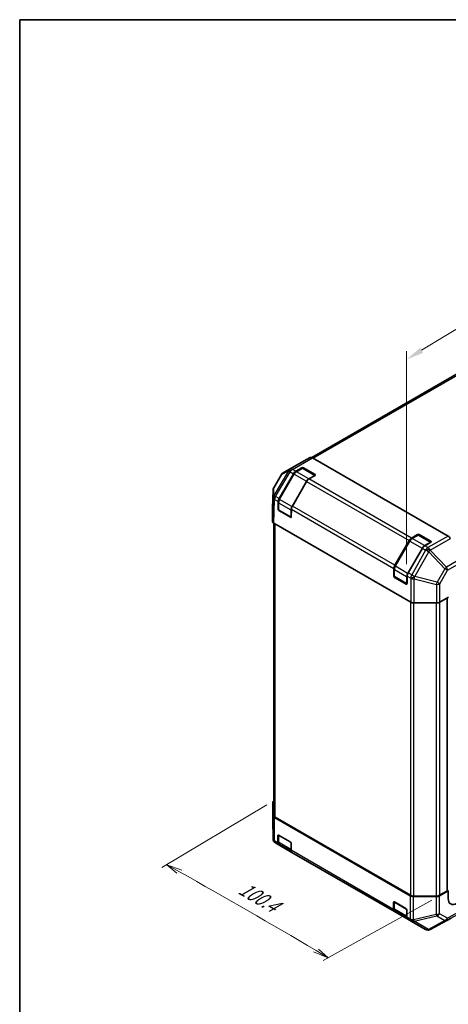
# Model space of a CAD drawing. Units: millimetres. Extents: x 0 to 6495, y -19 to 1124.
# Drawn here: x 0 to 244, y 562 to 1124 of the extents above; entities that cross this region are included whole.
import ezdxf

# ---------------------------------------------------------------- set-up
doc = ezdxf.new("R2010")
doc.units = ezdxf.units.MM
doc.header["$LTSCALE"] = 4
doc.layers.get('Defpoints').update_dxf_attribs({"lineweight": 25})
for name, color, linetype, lineweight in [('Border (ISO)', 7, 'Continuous', 35), ('Dimension (ISO)', 7, 'Continuous', 18), ('Visible (ISO)', 7, 'Continuous', 35), ('Visible Narrow (ISO)', 7, 'Continuous', 25)]:
    doc.layers.add(name, color=color, linetype=linetype, lineweight=lineweight)
doc.styles.add('Note Text (TK)', font='txt')
doc.dimstyles.new('Default - Method 1b (TK)', dxfattribs={"dimscale": 4, "dimtxt": 2.5, "dimasz": 2.5, "dimexe": 1, "dimexo": 1.5, "dimgap": 1, "dimtad": 1, "dimtoh": 1, "dimrnd": 1e-08, "dimdsep": 46, "dimtxsty": 'Note Text (TK)', "dimcen": 0.09, "dimdle": 5, "dimclrd": 100, "dimclre": 100, "dimclrt": 7, "dimadec": 1, "dimazin": 1, "dimtfac": 1, "dimtmove": 0, "dimatfit": 3, "dimfxl": 1, "dimtolj": 1, "dimlwd": -1, "dimlwe": -1, "dimarcsym": 0})

# ---------------------------------------------------------------- blocks, each defined once
blk = doc.blocks.new('図面枠 tk図枠')
at = {"layer": 'Border (ISO)'}
for q in [(405.5, 289), (14.5, 8)]:
    blk.add_line((14.5, 289), q, dxfattribs=at)
blk = doc.blocks.new('*D16')
at = {"layer": 'Defpoints', "color": 0}
for p in [(495.93, 1097.54), (495.93, 973.85), (220.53, 806.25)]:
    blk.add_point(p, dxfattribs=at)
at = {"layer": 'Dimension (ISO)', "color": 100}
for p, q in [((495.93, 980.87), (495.93, 1102.23)), ((229.08, 935.36), (487.38, 1092.35)), ((220.53, 813.27), (220.53, 934.84))]:
    blk.add_line(p, q, dxfattribs=at)
for points in [[(486.52, 1093.78), (488.25, 1090.93), (495.93, 1097.54)], [(228.21, 936.78), (229.95, 933.93), (220.53, 930.16)]]:
    blk.add_solid(points, dxfattribs=at)
at = {"layer": 'Dimension (ISO)', "color": 7, "insert": (350.58, 1018.66), "char_height": 10, "attachment_point": 4, "rotation": 31.2908, "style": 'Note Text (TK)'}
blk.add_mtext('\\A1;{\\Q31.291;\\W0.806;\\H0.816x; 300}', dxfattribs=at)

msp = doc.modelspace()

# ---------------------------------------------------------------- linework, layer by layer
at = {"layer": 'Dimension (ISO)', "color": 100}
for p, q in [((140.9085, 676.0216), (81.0398, 640.2283)), ((91.0025, 637.8733), (83.8184, 641.8895)), ((92.3938, 638.7029), (83.8184, 641.8895)), ((83.8184, 641.8895), (89.6113, 637.0438)), ((234.9516, 621.7257), (172.9558, 587.1605)), ((167.4401, 592.1093), (175.8331, 588.7648)), ((168.8769, 592.9125), (175.8331, 588.7648)), ((175.8331, 588.7648), (170.3137, 593.7158))]:
    msp.add_line(p, q, dxfattribs=at)
msp.add_ellipse((-2505.9334, -906.4291), major_axis=(3728.0942, 0), ratio=0.57735027, start_param=0.77062721, end_param=0.80016912, dxfattribs=at)
at = {"layer": 'Visible (ISO)'}
for p, q in [((405.1501, 1012.0495), (166.4572, 874.2401)), ((165.5857, 874.1818), (159.0121, 870.5179)), ((166.9074, 874.0431), (244.1806, 829.4294)), ((159.0004, 870.5112), (150.1919, 865.4257)), ((157.299, 866.3398), (160.7606, 868.3384)), ((161.032, 868.086), (157.5704, 866.0875)), ((168.4054, 864.0599), (161.432, 868.086)), ((161.7034, 868.3384), (168.303, 864.528)), ((149.2294, 864.4728), (144.7579, 856.905)), ((147.8463, 850.8691), (155.9656, 864.9323)), ((156.2906, 864.7447), (147.9671, 850.3279)), ((163.5081, 860.5776), (155.3887, 846.5145)), ((168.303, 863.9837), (164.8414, 861.9852)), ((144.3883, 855.629), (144.0744, 845.2474)), ((147.2297, 844.7407), (147.2943, 849.0488)), ((147.4441, 848.5482), (147.4441, 844.5511)), ((144.074, 845.2206), (144.074, 837.7851)), ((154.6209, 840.1766), (147.6441, 844.2047)), ((154.2926, 840.1092), (147.6929, 843.9195)), ((154.8367, 844.6942), (154.7722, 840.3861)), ((144.8271, 836.713), (144.8271, 670.0231)), ((144.855, 836.6966), (222.8638, 791.6582)), ((213.8429, 812.766), (221.9623, 826.8291)), ((222.2873, 826.6415), (213.9637, 812.2247)), ((223.2956, 828.2366), (226.7572, 830.2352)), ((227.0286, 829.9828), (223.567, 827.9843)), ((234.402, 825.9567), (227.4286, 829.9828)), ((227.7, 830.2352), (234.2997, 826.4249)), ((234.2997, 825.8805), (230.8381, 823.882)), ((229.5047, 822.4745), (221.3854, 808.4113)), ((213.2263, 806.6376), (213.2909, 810.9457)), ((213.4407, 810.445), (213.4407, 806.4479)), ((220.6175, 802.0735), (213.6407, 806.1015)), ((220.2892, 802.006), (213.6895, 805.8163)), ((220.8334, 806.591), (220.7688, 802.2829)), ((244.3877, 794.4726), (239.513, 791.6582)), ((243.6402, 794.041), (243.6402, 627.0908)), ((224.7491, 791.2073), (237.6277, 791.2073)), ((144.328, 677.4439), (144.328, 667.2728)), ((144.4418, 669.9055), (144.3281, 677.4305)), ((145.2228, 668.8303), (222.496, 624.2166)), ((145.6081, 668.9344), (222.6763, 624.4391)), ((144.3281, 667.2442), (144.4418, 656.6397)), ((147.0898, 654.5016), (147.0898, 658.4987)), ((147.4441, 658.8215), (147.4441, 654.8282)), ((147.5612, 658.7709), (154.1609, 654.9606)), ((145.7749, 654.3589), (145.7751, 654.3588)), ((145.7751, 654.3588), (147.6421, 653.2809)), ((155.1846, 648.9263), (147.6421, 653.2809)), ((148.1135, 653.4442), (154.6896, 649.6475)), ((154.6323, 654.1441), (154.6323, 650.147)), ((155.1846, 648.9263), (213.6387, 615.1777)), ((237.3919, 623.7001), (224.3583, 623.7657)), ((224.5619, 623.9882), (237.4377, 623.9882)), ((239.2676, 624.1321), (244.2396, 626.9042)), ((239.3234, 624.4391), (243.4449, 626.8187)), ((244.2396, 626.9042), (243.6402, 627.2503)), ((244.2396, 622.5495), (244.2396, 626.9042)), ((213.0865, 616.3985), (213.0865, 620.3956)), ((213.4407, 620.7183), (213.4407, 616.7251)), ((213.5579, 620.6677), (220.1575, 616.8574)), ((221.1812, 610.8231), (213.6387, 615.1777)), ((214.1102, 615.341), (220.6862, 611.5443)), ((220.6289, 616.0409), (220.6289, 612.0438)), ((221.1812, 610.8231), (223.0483, 609.7451)), ((223.0483, 609.7451), (223.0608, 609.7379)), ((223.0608, 609.7379), (231.3156, 604.972)), ((233.9498, 604.936), (245.8581, 611.3395)), ((232.8753, 604.6244), (232.9134, 604.6276))]:
    msp.add_line(p, q, dxfattribs=at)
for centre, radius, start, end in [((151.5253, 863.1163), 2.6667, 120, 149.422611), ((161.232, 867.7396), 0.4, 60, 120), ((147.0537, 855.5485), 2.6667, 149.422611, 178.268301), ((147.8441, 844.5511), 0.4, 180, 240), ((154.8209, 840.523), 0.4, 240, 251.870746), ((227.2286, 829.6364), 0.4, 60, 120), ((213.8407, 806.4479), 0.4, 180, 240), ((220.8175, 802.4199), 0.4, 240, 251.870746), ((146.9946, 667.2728), 2.6667, 180, 180.613934), ((147.1083, 656.6683), 2.6667, 180.613934, 240), ((232.6489, 607.2814), 2.6667, 240, 274.871292), ((232.6869, 607.2847), 2.6667, 274.871292, 298.268301)]:
    msp.add_arc(centre, radius, start, end, dxfattribs=at)
for centre, major_axis, ratio, start_param, end_param in [((166.9074, 871.8658), (-1.3333, 2.3094), 0.57735027, 5.49778714, 6.27445866), ((157.299, 864.1625), (1.3333, 2.3094), 0.57735027, 0.78539816, 1.57079633), ((160.3337, 868.2018), (-1.3333, 2.3094), 0.57735027, 6.27445866, 6.28318531), ((161.232, 868.0662), (-0.6667, 0), 0.57735027, 3.92699082, 5.49778714), ((164.8414, 859.8078), (-1.3333, -2.3094), 0.57735027, 3.92699082, 4.71238898), ((167.8316, 864.2559), (0.6667, 0), 0.57735027, 5.49778714, 7.06858347), ((149.1796, 850.0993), (1.3333, 2.3094), 0.57735027, 1.57079633, 2.3387412), ((146.7415, 845.2206), (-2.6675, 0), 0.57717444, 6.26573733, 6.28318531), ((147.7011, 844.4686), (0.3244, -0.5825), 0.58733688, 3.93602746, 5.50682378), ((156.7221, 845.7447), (-1.3333, -2.3094), 0.57735027, 4.71238898, 5.48033385), ((146.7415, 837.7851), (-2.6675, 0), 0.57717444, 0, 0.78524587), ((154.3008, 840.6582), (0.3244, -0.5825), 0.58733688, 5.50682378, 7.07762011), ((223.2956, 826.0593), (1.3333, 2.3094), 0.57735027, 0.78539816, 1.57079633), ((227.2286, 829.963), (-0.6667, 0), 0.57735027, 3.92699082, 5.49778714), ((233.8283, 826.1527), (0.6667, 0), 0.57735027, 5.49778714, 7.06858347), ((244.1806, 827.2521), (-1.3333, 2.3094), 0.57735027, 4.72111563, 5.49778714), ((230.8381, 821.7047), (-1.3333, -2.3094), 0.57735027, 3.92699082, 4.71238898), ((215.1762, 811.9962), (1.3333, 2.3094), 0.57735027, 1.57079633, 2.3387412), ((213.6978, 806.3654), (0.3244, -0.5825), 0.58733688, 3.93602746, 5.50682378), ((222.7187, 807.6415), (-1.3333, -2.3094), 0.57735027, 4.71238898, 5.48033385), ((220.2974, 802.5551), (0.3244, -0.5825), 0.58733688, 5.50682378, 7.07762011), ((224.7491, 792.7474), (2.6667, 0), 0.57752615, 3.92714311, 4.71238898), ((237.6277, 792.7474), (2.6667, 0), 0.57752615, 4.71238898, 5.49763485), ((146.9946, 677.4439), (-2.6667, 0), 0.57735027, 5.66139261, 6.29191195), ((147.1084, 669.919), (-2.6667, 0), 0.57735027, 0.00872665, 0.78539816), ((147.4938, 670.0231), (-2.6667, 0), 0.57735027, 0, 0.78539816), ((147.5612, 658.2266), (-0.3333, 0.5774), 0.57735027, 5.49778714, 7.06858347), ((148.9754, 655.5903), (-1.3333, -2.3094), 0.57735027, 5.49778714, 6.28318531), ((154.1609, 654.4163), (-0.3333, 0.5774), 0.57735027, 3.92699082, 5.49778714), ((156.5179, 651.2357), (-1.3333, -2.3094), 0.57735027, 5.49778714, 6.28318531), ((224.3816, 625.3053), (-2.6667, 0), 0.57735027, 0.78539816, 1.56206968), ((224.5619, 625.5278), (2.6667, 0), 0.57735027, 3.92699082, 4.71238898), ((237.4152, 625.2396), (-2.6667, 0), 0.57735027, 1.56206968, 2.3387412), ((237.4377, 625.5278), (2.6667, 0), 0.57735027, 4.71238898, 5.49778714), ((242.9735, 627.0908), (0.6667, 0), 0.57735027, 5.49778714, 6.28318531), ((213.5579, 620.1234), (-0.3333, 0.5774), 0.57735027, 5.49778714, 7.06858347), ((249.0359, 625.2237), (-3.422, -5.722), 0.58733688, 5.50682378, 7.07762011), ((214.9721, 617.4871), (-1.3333, -2.3094), 0.57735027, 5.49778714, 6.28318531), ((220.1575, 616.3131), (-0.3333, 0.5774), 0.57735027, 3.92699082, 5.49778714), ((222.5146, 613.1325), (-1.3333, -2.3094), 0.57735027, 5.49778714, 6.28318531)]:
    msp.add_ellipse(centre, major_axis=major_axis, ratio=ratio, start_param=start_param, end_param=end_param, dxfattribs=at)
for points, knots in [([(157.5704, 866.0875), (157.4707, 866.0299), (157.373, 865.9645), (157.1822, 865.8194), (157.0892, 865.7398), (156.9092, 865.5685), (156.8223, 865.4766), (156.656, 865.2827), (156.5765, 865.1806), (156.4265, 864.9682), (156.356, 864.8579), (156.2906, 864.7447)], [0, 0, 0, 0, 0.157079633, 0.157079633, 0.314159265, 0.314159265, 0.471238898, 0.471238898, 0.628318531, 0.628318531, 0.785398163, 0.785398163, 0.785398163, 0.785398163]), ([(147.9671, 850.3279), (147.9017, 850.2146), (147.8415, 850.0984), (147.7325, 849.8623), (147.6838, 849.7425), (147.599, 849.5014), (147.563, 849.3803), (147.5045, 849.1387), (147.4821, 849.0184), (147.4519, 848.7807), (147.4441, 848.6632), (147.4441, 848.5482)], [0.785398163, 0.785398163, 0.785398163, 0.785398163, 0.942477796, 0.942477796, 1.099557429, 1.099557429, 1.256637061, 1.256637061, 1.413716694, 1.413716694, 1.570796327, 1.570796327, 1.570796327, 1.570796327]), ([(223.567, 827.9843), (223.4674, 827.9268), (223.3696, 827.8613), (223.1788, 827.7162), (223.0858, 827.6367), (222.9059, 827.4653), (222.8189, 827.3735), (222.6526, 827.1795), (222.5731, 827.0774), (222.4232, 826.865), (222.3527, 826.7547), (222.2873, 826.6415)], [0, 0, 0, 0, 0.157079633, 0.157079633, 0.314159265, 0.314159265, 0.471238898, 0.471238898, 0.628318531, 0.628318531, 0.785398163, 0.785398163, 0.785398163, 0.785398163]), ([(213.9637, 812.2247), (213.8984, 812.1115), (213.8381, 811.9952), (213.7292, 811.7592), (213.6804, 811.6393), (213.5957, 811.3983), (213.5596, 811.2771), (213.5012, 811.0356), (213.4787, 810.9152), (213.4485, 810.6775), (213.4407, 810.5601), (213.4407, 810.445)], [0.785398163, 0.785398163, 0.785398163, 0.785398163, 0.942477796, 0.942477796, 1.099557429, 1.099557429, 1.256637061, 1.256637061, 1.413716694, 1.413716694, 1.570796327, 1.570796327, 1.570796327, 1.570796327]), ([(147.4441, 654.8282), (147.4441, 654.7132), (147.4519, 654.6005), (147.4845, 654.3818), (147.5092, 654.2758), (147.5775, 654.0727), (147.621, 653.9756), (147.7282, 653.7945), (147.792, 653.7105), (147.9393, 653.5615), (148.0228, 653.4966), (148.1135, 653.4442)], [0, 0, 0, 0, 0.157079633, 0.157079633, 0.314159265, 0.314159265, 0.471238898, 0.471238898, 0.628318531, 0.628318531, 0.785398163, 0.785398163, 0.785398163, 0.785398163]), ([(213.4407, 616.7251), (213.4407, 616.61), (213.4485, 616.4974), (213.4811, 616.2787), (213.5059, 616.1726), (213.5741, 615.9695), (213.6176, 615.8725), (213.7248, 615.6914), (213.7887, 615.6073), (213.9359, 615.4583), (214.0194, 615.3934), (214.1102, 615.341)], [0, 0, 0, 0, 0.157079633, 0.157079633, 0.314159265, 0.314159265, 0.471238898, 0.471238898, 0.628318531, 0.628318531, 0.785398163, 0.785398163, 0.785398163, 0.785398163])]:
    msp.add_open_spline(points, degree=3, knots=knots, dxfattribs=at)
at = {"layer": 'Visible Narrow (ISO)'}
for p, q in [((167.2927, 873.8206), (406.4834, 1011.9174)), ((165.5857, 874.1818), (154.1103, 867.5565)), ((155.4319, 867.4178), (166.9074, 874.0431)), ((153.1574, 866.566), (144.9026, 852.5954)), ((145.8313, 852.0325), (154.0861, 866.0031)), ((149.2633, 864.449), (153.1574, 866.566)), ((150.2036, 865.4323), (159.0121, 870.5179)), ((154.0978, 867.5494), (150.2036, 865.4323)), ((154.0861, 866.0031), (154.0986, 866.0102)), ((154.1103, 867.5565), (154.0978, 867.5494)), ((154.0986, 866.0102), (155.9656, 864.9323)), ((157.299, 866.3398), (155.4319, 867.4178)), ((157.7704, 866.0676), (161.232, 868.0662)), ((164.7472, 862.0396), (157.7704, 866.0676)), ((160.7606, 868.3384), (160.7606, 867.9293)), ((161.232, 868.0662), (168.2088, 864.0381)), ((161.7034, 867.9293), (161.7034, 868.3384)), ((144.7917, 856.8811), (149.2633, 864.449)), ((148.1135, 850.2434), (156.437, 864.6601)), ((163.4138, 860.6321), (155.0903, 846.2153)), ((156.2906, 864.7447), (156.437, 864.6601)), ((156.437, 864.6601), (163.4138, 860.6321)), ((163.4138, 860.6321), (163.5081, 860.5776)), ((163.5081, 860.5776), (221.9623, 826.8291)), ((168.2088, 864.0381), (164.7472, 862.0396)), ((223.2956, 828.2366), (164.8414, 861.9852)), ((168.303, 864.528), (168.303, 864.119)), ((144.074, 845.2206), (144.3879, 855.6022)), ((144.3879, 855.6022), (144.4826, 851.2997)), ((144.8864, 852.5786), (144.7917, 856.8811)), ((144.4826, 851.2997), (144.074, 837.7851)), ((144.855, 836.6966), (145.2631, 850.1955)), ((144.9026, 852.5954), (144.8864, 852.5786)), ((145.2631, 850.1955), (145.2793, 850.2122)), ((145.2793, 850.2122), (147.2943, 849.0488)), ((147.8463, 850.8691), (145.8313, 852.0325)), ((147.5612, 844.3878), (147.5612, 848.3849)), ((147.5612, 848.3849), (154.538, 844.3569)), ((147.9671, 850.3279), (148.1135, 850.2434)), ((155.0903, 846.2153), (148.1135, 850.2434)), ((147.4441, 844.8645), (147.2297, 844.7407)), ((154.538, 840.3597), (147.5612, 844.3878)), ((147.6929, 843.9195), (147.9155, 844.048)), ((154.538, 844.3569), (154.538, 840.3597)), ((154.8367, 844.6942), (213.2909, 810.9457)), ((155.0903, 846.2153), (155.2003, 846.1518)), ((213.8429, 812.766), (155.3887, 846.5145)), ((154.5151, 840.2377), (154.2926, 840.1092)), ((145.6081, 668.9344), (145.6081, 836.2618)), ((214.1102, 812.1402), (222.4337, 826.5569)), ((222.2873, 826.6415), (222.4337, 826.5569)), ((222.4337, 826.5569), (229.4105, 822.5289)), ((223.767, 827.9645), (227.2286, 829.963)), ((230.7438, 823.9364), (223.767, 827.9645)), ((226.7572, 830.2352), (226.7572, 829.8261)), ((227.2286, 829.963), (234.2054, 825.935)), ((227.7, 829.8261), (227.7, 830.2352)), ((234.2054, 825.935), (230.7438, 823.9364)), ((244.1806, 829.4294), (232.7051, 822.804)), ((234.0268, 821.4166), (245.5022, 828.042)), ((234.2997, 826.4249), (234.2997, 826.0158)), ((229.4105, 822.5289), (221.0869, 808.1121)), ((231.3719, 821.3822), (223.4003, 807.248)), ((225.1216, 806.2809), (233.0932, 820.4151)), ((229.4105, 822.5289), (229.5047, 822.4745)), ((229.5047, 822.4745), (231.3718, 821.3965)), ((232.7051, 822.804), (230.8381, 823.882)), ((231.3718, 821.3965), (231.3719, 821.3822)), ((233.0932, 820.4151), (242.3338, 810.7147)), ((234.0269, 821.4023), (234.0268, 821.4166)), ((243.2675, 811.7019), (234.0269, 821.4023)), ((252.0759, 816.7874), (243.2675, 811.7019)), ((243.8312, 809.8615), (252.6396, 814.947)), ((213.5579, 806.2846), (213.5579, 810.2817)), ((213.5579, 810.2817), (220.5347, 806.2537)), ((213.9637, 812.2247), (214.1102, 812.1402)), ((221.0869, 808.1121), (214.1102, 812.1402)), ((242.3338, 810.7147), (238.0156, 803.0583)), ((239.513, 802.205), (243.8312, 809.8615)), ((213.4407, 806.7613), (213.2263, 806.6376)), ((220.5347, 802.2566), (213.5579, 806.2846)), ((213.6895, 805.8163), (213.9121, 805.9448)), ((220.5347, 806.2537), (220.5347, 802.2566)), ((220.8334, 806.591), (222.8484, 805.4277)), ((221.0869, 808.1121), (221.1969, 808.0486)), ((223.4003, 807.248), (221.3854, 808.4113)), ((222.8484, 805.4277), (222.8638, 805.3927)), ((222.8638, 805.3927), (222.8638, 791.6582)), ((224.7491, 791.2073), (224.7491, 804.9578)), ((224.7491, 804.9578), (237.6277, 801.7701)), ((225.137, 806.2459), (225.1216, 806.2809)), ((238.0156, 803.0583), (225.137, 806.2459)), ((220.5118, 802.1345), (220.2892, 802.006)), ((237.6277, 801.7701), (237.6277, 791.2073)), ((239.513, 791.6582), (239.513, 802.205)), ((243.4449, 793.9283), (243.4449, 626.8187)), ((222.6763, 791.7665), (222.6763, 624.4391)), ((224.5619, 623.9882), (224.5619, 791.2111)), ((237.4377, 791.2073), (237.4377, 623.9882)), ((239.3234, 791.5588), (239.3234, 624.4391)), ((144.3281, 667.2594), (144.3281, 677.4305)), ((144.4418, 669.9055), (144.4418, 656.6548)), ((145.2228, 655.5796), (145.2228, 668.8303)), ((144.4417, 656.6549), (144.3281, 667.2594)), ((147.0898, 658.4987), (147.4441, 658.7033)), ((147.5612, 654.6649), (147.5612, 658.662)), ((147.5612, 658.662), (154.4437, 654.6884)), ((144.4418, 656.6548), (144.4417, 656.6549)), ((147.0898, 654.5016), (145.2228, 655.5796)), ((154.538, 650.6369), (147.5612, 654.6649)), ((154.538, 654.5251), (154.538, 650.6369)), ((213.0865, 616.3985), (154.6323, 650.147)), ((222.496, 624.2166), (222.496, 610.9659)), ((224.3583, 610.515), (224.3583, 623.7657)), ((237.3919, 623.7001), (237.3919, 613.5289)), ((239.2676, 613.961), (239.2676, 624.1321)), ((213.0865, 620.3956), (213.4407, 620.6001)), ((213.5579, 616.5618), (213.5579, 620.5589)), ((213.5579, 620.5589), (220.4404, 616.5853)), ((220.5347, 612.5337), (213.5579, 616.5618)), ((220.5347, 616.422), (220.5347, 612.5337)), ((237.3919, 613.5289), (224.3708, 610.5078)), ((224.7589, 609.646), (237.78, 612.6672)), ((237.78, 612.6672), (242.2516, 610.0855)), ((243.7392, 611.3793), (239.2676, 613.961)), ((243.1732, 610.1513), (252.3208, 615.0703)), ((252.873, 616.2909), (243.7392, 611.3793)), ((222.496, 610.9659), (220.6289, 612.0438)), ((224.3708, 610.5078), (224.3583, 610.515)), ((233.0137, 604.8801), (224.7589, 609.646)), ((242.2516, 610.0855), (233.0517, 604.8833)), ((245.8815, 611.3525), (233.9733, 604.9491)), ((233.9733, 604.9491), (243.1732, 610.1513)), ((233.0517, 604.8833), (233.0137, 604.8801))]:
    msp.add_line(p, q, dxfattribs=at)
for centre, major_axis, ratio, start_param, end_param in [((151.5253, 863.1163), (-1.2737, 2.3428), 0.94506176, 0.0217985, 0.56568188), ((151.5253, 863.1163), (-1.3333, 2.3094), 0.57735027, 6.27445866, 6.28318531), ((155.4194, 865.2333), (-1.2737, 2.3428), 0.94506176, 0.0217985, 0.56568188), ((155.4194, 865.2333), (-2.2958, 1.3565), 0.00712546, 0.17612487, 0.95535252), ((155.4194, 865.2333), (-1.3158, 2.3195), 0.33721178, 0.00756855, 1.04974251), ((155.4319, 865.2404), (-1.3158, 2.3195), 0.33721178, 0.00756855, 1.04974251), ((155.4319, 865.2404), (-1.3333, -2.3094), 0.57735027, 3.92699082, 4.71238898), ((155.4319, 865.2404), (-1.3333, 2.3094), 0.57735027, 5.49778714, 6.27445866), ((157.7704, 863.8903), (1.3333, 2.3094), 0.57735027, 0.78539816, 1.57079633), ((157.7704, 865.741), (-0.2, 0.3464), 0.57735027, 5.49778714, 6.28318531), ((161.232, 867.7396), (-0.2, 0.3464), 0.57735027, 5.49778714, 6.28318531), ((161.232, 867.7396), (0.2, 0.3464), 0.57735027, 0, 0.78539816), ((151.5253, 863.1163), (-2.2958, 1.3565), 0.00712546, 0, 0.17612487), ((164.7472, 859.8623), (-1.3333, -2.3094), 0.57735027, 3.92699082, 4.71238898), ((164.7472, 861.713), (-0.2, 0.3464), 0.57735027, 5.20316073, 5.49778714), ((168.2088, 863.7116), (0.2, 0.3464), 0.57735027, 0.01683116, 0.78539816), ((168.2088, 863.7116), (0.2, -0.3464), 0.57735027, 2.06167901, 2.35619449), ((147.0537, 855.5485), (-2.666, -0.0587), 0.94733543, 5.70426592, 6.23868046), ((147.0537, 855.5485), (-2.6654, 0.0806), 0.57717444, 0, 0.01744798), ((147.0537, 855.5485), (-2.2958, 1.3565), 0.00712546, 0, 0.17612487), ((147.1484, 851.246), (-2.666, -0.0587), 0.94733543, 5.70426592, 6.23868046), ((147.1484, 851.246), (-2.6654, 0.0806), 0.57717444, 0.01744798, 0.80269385), ((147.1484, 851.246), (-1.9155, 1.8552), 0.79692347, 0.29427525, 1.33481546), ((147.1646, 851.2627), (-1.9155, 1.8552), 0.79692347, 0.29427525, 1.33481546), ((147.1646, 851.2627), (-2.2958, 1.3565), 0.00712546, 0.17612487, 0.95535252), ((147.1646, 851.2627), (-1.3333, -2.3094), 0.57735027, 4.71238898, 5.48033385), ((147.8441, 848.5482), (-0.4, 0), 0.57735027, 0, 0.78539816), ((149.4469, 849.4736), (1.3333, 2.3094), 0.57735027, 1.57079633, 2.35619449), ((147.8441, 844.5511), (-0.4, 0), 0.57735027, 0, 0.78539816), ((147.8441, 844.5511), (-0.2, -0.3464), 0.57735027, 5.49778714, 6.28318531), ((156.4236, 845.4455), (-1.3333, -2.3094), 0.57735027, 4.71238898, 5.49778714), ((154.8209, 844.5201), (-0.4, 0), 0.57735027, 0.78539816, 1.59533208), ((154.8209, 840.523), (-0.2, -0.3464), 0.57735027, 5.49778714, 6.28318531), ((154.8209, 840.523), (-0.4, 0), 0.57735027, 0.78539816, 1.42695697), ((223.767, 825.7871), (1.3333, 2.3094), 0.57735027, 0.78539816, 1.57079633), ((223.767, 827.6379), (-0.2, 0.3464), 0.57735027, 5.49778714, 6.28318531), ((227.2286, 829.6364), (-0.2, 0.3464), 0.57735027, 5.49778714, 6.28318531), ((227.2286, 829.6364), (0.2, 0.3464), 0.57735027, 0, 0.78539816), ((234.2054, 825.6084), (0.2, 0.3464), 0.57735027, 0.01683116, 0.78539816), ((234.2054, 825.6084), (0.2, -0.3464), 0.57735027, 2.06167901, 2.35619449), ((230.7438, 821.7591), (-1.3333, -2.3094), 0.57735027, 3.92699082, 4.71238898), ((230.7438, 823.6098), (-0.2, 0.3464), 0.57735027, 5.20316073, 5.49778714), ((232.7051, 820.6267), (1.3333, 2.3094), 0.57735027, 0.78539816, 1.57079633), ((232.7051, 820.6267), (2.6666, 0.0202), 0.33721178, 1.04967618, 2.09185014), ((232.7052, 820.6124), (2.6666, 0.0202), 0.33721178, 1.04967618, 2.09185014), ((232.7052, 820.6124), (2.3227, -1.31), 0.00712546, 1.40701248, 2.18624013), ((232.7051, 820.6267), (-1.3333, 2.3094), 0.57735027, 4.72111563, 5.49778714), ((232.7052, 820.6124), (-1.9308, -1.8393), 0.15413031, 1.62513216, 2.16901554), ((213.8407, 810.445), (-0.4, 0), 0.57735027, 0, 0.78539816), ((215.4435, 811.3704), (1.3333, 2.3094), 0.57735027, 1.57079633, 2.35619449), ((241.9458, 810.9119), (1.9308, 1.8393), 0.15413031, 4.76672481, 5.31060819), ((241.9458, 810.9119), (2.3227, -1.31), 0.00712546, 0.62778483, 1.40701248), ((241.9458, 810.9119), (-1.3333, 2.3094), 0.57735027, 3.94444411, 4.72111563), ((213.8407, 806.4479), (-0.4, 0), 0.57735027, 0, 0.78539816), ((213.8407, 806.4479), (-0.2, -0.3464), 0.57735027, 5.49778714, 6.28318531), ((222.4203, 807.3423), (-1.3333, -2.3094), 0.57735027, 4.71238898, 5.49778714), ((220.8175, 806.417), (-0.4, 0), 0.57735027, 0.78539816, 1.59533208), ((224.7337, 806.4782), (1.3333, 2.3094), 0.57735027, 1.57079633, 2.3387412), ((224.7337, 806.4782), (-2.44, -1.0758), 0.12705667, 0.63370877, 1.67424898), ((224.7491, 806.4432), (-2.44, -1.0758), 0.12705667, 0.63370877, 1.67424898), ((224.7491, 806.4432), (2.6667, 0), 0.55702521, 3.92714311, 4.71238898), ((224.7337, 806.4782), (-2.3227, 1.31), 0.00712546, 4.54860514, 5.32783279), ((224.7491, 806.4432), (-0.6407, -2.5886), 0.15909607, 0.99951712, 1.53393167), ((220.8175, 802.4199), (-0.2, -0.3464), 0.57735027, 5.49778714, 6.28318531), ((220.8175, 802.4199), (-0.4, 0), 0.57735027, 0.78539816, 1.42695697), ((237.6277, 803.2555), (-0.6407, -2.5886), 0.15909607, 0.99951712, 1.53393167), ((237.6277, 803.2555), (2.6667, 0), 0.55702521, 4.71238898, 5.49763485), ((237.6277, 803.2555), (-2.3227, 1.31), 0.00712546, 3.76937748, 4.54860513), ((146.9946, 667.2728), (-2.6667, 0), 0.57735027, 0, 0.00872665), ((146.9946, 667.2728), (-2.6665, -0.0286), 0.62311586, 6.2740752, 6.28318531), ((147.8441, 658.8253), (-0.4, 0), 0.57735027, 0.01683116, 0.78539816), ((147.8441, 658.8253), (0.2, 0.3464), 0.57735027, 2.06167901, 2.35619449), ((147.1083, 656.6683), (-2.6665, -0.0286), 0.62311586, 6.2740752, 6.28318531), ((147.1083, 656.6683), (-1.3333, -2.3094), 0.99996596, 5.24101135, 6.28318531), ((147.1084, 656.6682), (-1.3333, -2.3094), 0.99996596, 5.24101135, 6.28318531), ((147.1084, 656.6682), (-2.6667, 0), 0.57735027, 0.00872665, 0.78539816), ((147.1084, 656.6682), (-1.3333, -2.3094), 0.57735027, 5.49778714, 6.28318531), ((147.8441, 654.8282), (-0.4, 0), 0.57735027, 0, 0.78539816), ((149.4469, 655.7536), (-1.3333, -2.3094), 0.57735027, 5.49778714, 6.28318531), ((154.8209, 650.8002), (-0.4, 0), 0.57735027, 0.78539816, 1.07991365), ((156.4236, 651.7256), (-1.3333, -2.3094), 0.57735027, 5.49778714, 5.82300599), ((213.8407, 620.7222), (-0.4, 0), 0.57735027, 0.01683116, 0.78539816), ((213.8407, 620.7222), (0.2, 0.3464), 0.57735027, 2.06167901, 2.35619449), ((213.8407, 616.7251), (-0.4, 0), 0.57735027, 0, 0.78539816), ((215.4435, 617.6504), (-1.3333, -2.3094), 0.57735027, 5.49778714, 6.28318531), ((220.8175, 612.697), (-0.4, 0), 0.57735027, 0.78539816, 1.07991365), ((222.4203, 613.6224), (-1.3333, -2.3094), 0.57735027, 5.49778714, 5.82300599), ((237.4152, 615.0685), (-2.6667, 0), 0.57735027, 1.56206968, 2.3387412), ((237.4152, 615.0685), (-0.6027, 2.5977), 0.16781559, 2.16568509, 2.70956847), ((237.4152, 615.0685), (1.3333, 2.3094), 0.80930894, 3.9208203, 4.70004795), ((224.3816, 612.0545), (-1.3333, -2.3094), 0.57735027, 5.49778714, 6.28318531), ((224.3816, 612.0545), (-2.6667, 0), 0.57735027, 0.78539816, 1.56206968), ((224.3816, 612.0545), (-1.3333, -2.3094), 0.3255424, 0, 1.04217396), ((224.3941, 612.0473), (-1.3333, -2.3094), 0.3255424, 0, 1.04217396), ((224.3941, 612.0473), (-1.3333, -2.3094), 0.80930894, 0, 0.77922765), ((224.3941, 612.0473), (0.6027, -2.5977), 0.16781559, 5.30727774, 5.85116112), ((241.8868, 612.4868), (-1.3333, -2.3094), 0.80930894, 0.77922765, 1.5584553), ((241.8868, 612.4868), (1.3126, -2.3213), 0.61763335, 5.73065372, 6.26506827), ((241.8868, 612.4868), (1.2629, -2.3486), 0.57717444, 0.01744798, 0.80269385), ((232.6489, 607.2814), (-1.3333, -2.3094), 0.80930894, 0, 0.77922765), ((232.6489, 607.2814), (0.2264, -2.657), 0.14347132, 0, 0.43023772), ((232.6869, 607.2847), (0.2264, -2.657), 0.14347132, 0, 0.43023772), ((232.6869, 607.2847), (1.3126, -2.3213), 0.61763335, 5.73065372, 6.26506827), ((232.6869, 607.2847), (1.2629, -2.3486), 0.57717444, 0, 0.01744798)]:
    msp.add_ellipse(centre, major_axis=major_axis, ratio=ratio, start_param=start_param, end_param=end_param, dxfattribs=at)

# ---------------------------------------------------------------- block references
at = {"xscale": 4, "yscale": 4, "zscale": 4}
msp.add_blockref('図面枠 tk図枠', (-58, -32), dxfattribs=at)

# ---------------------------------------------------------------- texts
at = {"layer": 'Dimension (ISO)', "color": 7, "insert": (123.8148, 625.7852), "char_height": 10, "attachment_point": 7, "rotation": 330.030479, "style": 'Note Text (TK)'}
msp.add_mtext('{\\Q30.000;\\W0.817;\\H0.816x;100.4}', dxfattribs=at)

# ---------------------------------------------------------------- dimensions: what is measured, and where the dimension line sits
at = {"layer": 'Dimension (ISO)', "color": 100}
dim = msp.add_linear_dim(base=(495.9292, 1097.5446), p1=(220.5347, 806.2537), p2=(495.9292, 973.8532), angle=211.29078, text='{\\Q31.291;\\W0.806;\\H0.816x; 300}', dimstyle='Default - Method 1b (TK)', override={"dimtoh": 0, "dimdec": 2, "dimlfac": 0.930252, "dimtp": 0, "dimtm": 0, "dimtdec": 2, "dimtofl": 0, "dimatfit": 1}, dxfattribs=at)
dim.commit()
dim.dimension.update_dxf_attribs({"geometry": '*D16', "text_midpoint": (364.1192, 1017.4319), "dimtype": 160})

doc.saveas('drawing.dxf')
